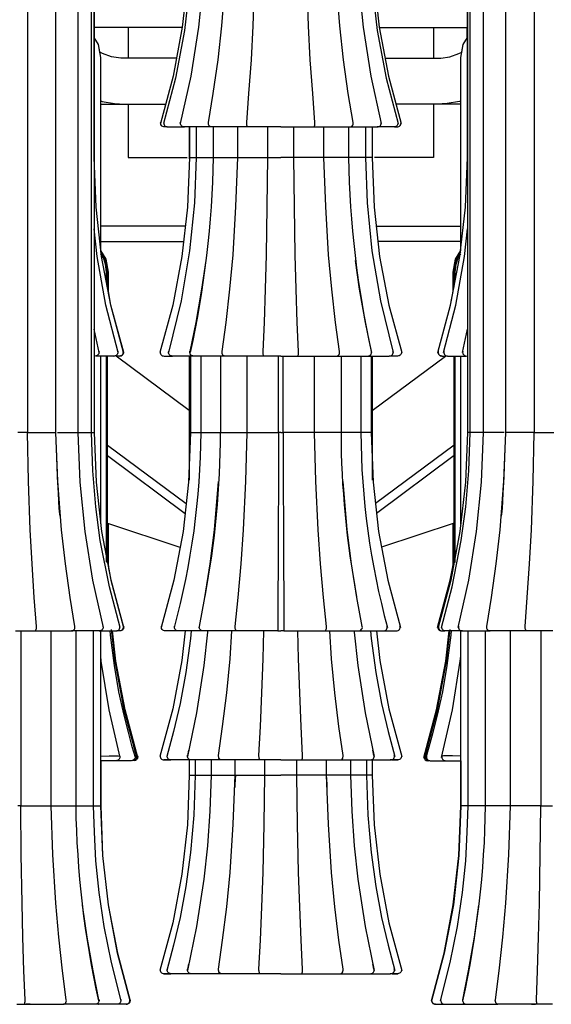
# Model space of a CAD drawing. Units: millimetres. Extents: x 3266.3 to 3306.4, y 1729.1 to 1775.7.
# Drawn here: x 3284.2 to 3288.5, y 1729.1 to 1737.1 of the extents above; entities that cross this region are included whole.
import ezdxf

# ---------------------------------------------------------------- set-up
doc = ezdxf.new("R2010")
doc.units = ezdxf.units.MM

# ---------------------------------------------------------------- blocks, each defined once
blk = doc.blocks.new('CB_JN5254')
for points in [[(3153.06, 1651.97), (3151.37, 1651.97), (3150.59, 1651.97), (3150.03, 1651.97), (3149.75, 1651.97), (3149.71, 1651.97), (3148.83, 1651.41), (3147.6, 1650.1), (3146.68, 1648.2), (3146.29, 1645.62), (3146.29, 1432.9), (3145.87, 1422.56), (3144.84, 1412.33), (3143.22, 1402.21), (3141.03, 1392.33)], [(3161.95, 1391.62), (3160.61, 1391.62), (3159.24, 1391.62), (3157.86, 1391.62), (3156.45, 1391.62), (3155.43, 1391.62), (3155.18, 1391.62), (3155.11, 1391.66), (3154.97, 1391.8), (3154.9, 1391.97), (3154.86, 1392.15), (3154.86, 1392.36), (3154.86, 1392.57), (3155.32, 1398.57), (3155.82, 1405.56), (3156.17, 1412.65), (3156.52, 1422.74), (3156.77, 1432.9), (3156.77, 1645.62)], [(3161.95, 1391.62), (3163.29, 1391.62), (3164.67, 1391.62), (3166.05, 1391.62), (3167.46, 1391.62), (3168.48, 1391.62), (3168.73, 1391.62), (3168.8, 1391.66), (3168.94, 1391.8), (3169.01, 1391.97), (3169.04, 1392.15), (3169.04, 1392.36), (3169.04, 1392.57), (3168.59, 1398.57), (3168.09, 1405.56), (3167.74, 1412.65), (3167.39, 1422.74), (3167.14, 1432.9), (3167.14, 1645.62)], [(3170.84, 1651.97), (3172.54, 1651.97), (3173.31, 1651.97), (3173.88, 1651.97), (3174.16, 1651.97), (3174.2, 1651.97), (3175.08, 1651.41), (3176.31, 1650.1), (3177.23, 1648.2), (3177.62, 1645.62), (3177.62, 1432.9), (3178.04, 1422.56), (3179.06, 1412.33), (3180.69, 1402.21), (3182.87, 1392.33)], [(3143.01, 1645.62), (3143.01, 1432.9), (3142.62, 1422.56), (3141.46, 1412.33), (3139.55, 1402.21), (3136.91, 1392.33)], [(3180.9, 1645.62), (3180.9, 1432.9), (3181.29, 1422.56), (3182.45, 1412.33), (3184.36, 1402.21), (3187, 1392.33)], [(3106.74, 1286.85), (3108.08, 1286.85), (3109.5, 1286.85), (3110.8, 1286.85), (3110.87, 1286.88), (3110.98, 1287.02), (3111.05, 1287.2), (3111.08, 1287.38), (3111.12, 1287.59), (3111.12, 1287.8), (3110.66, 1293.8), (3110.2, 1300.78), (3109.81, 1307.87), (3109.46, 1317.96), (3109.25, 1328.12), (3108.83, 1328.12), (3108.12, 1328.12), (3107.2, 1328.12)], [(3109.25, 1448.77), (3109.25, 1328.12), (3110.17, 1328.12), (3111.19, 1328.12), (3112.25, 1328.12), (3113.27, 1328.12), (3114.12, 1328.12), (3114.75, 1328.12), (3115.07, 1328.12), (3115.1, 1328.12)], [(3116.09, 1310.48), (3115.99, 1311.05), (3115.88, 1311.72), (3115.81, 1312.39), (3115.74, 1313.73), (3115.67, 1315.56), (3115.49, 1318.81), (3115.49, 1319.06), (3115.32, 1323.01), (3115.14, 1328.12), (3115.14, 1448.77)], [(3125.02, 1287.55), (3122.83, 1297.43), (3121.21, 1307.55), (3120.18, 1317.79), (3119.76, 1328.12), (3119.76, 1448.77)], [(3128.55, 1287.55), (3126.29, 1296.05), (3124.38, 1305.65), (3123.43, 1312.63), (3122.83, 1320.15), (3122.55, 1328.12), (3122.55, 1448.77)], [(3129.25, 1344.7), (3126.61, 1354.58), (3124.67, 1364.7), (3123.54, 1374.94), (3123.11, 1385.27), (3123.11, 1448.77), (3123.11, 1328.12), (3123.5, 1317.79), (3124.67, 1307.55), (3126.57, 1297.43), (3129.22, 1287.55)], [(3194.66, 1344.7), (3197.3, 1354.58), (3199.24, 1364.7), (3200.37, 1374.94), (3200.79, 1385.27), (3200.79, 1448.77), (3200.79, 1328.12), (3200.41, 1317.79), (3199.24, 1307.55), (3197.34, 1297.43), (3194.69, 1287.55)], [(3195.36, 1287.55), (3197.62, 1296.05), (3199.52, 1305.65), (3200.48, 1312.63), (3201.08, 1320.15), (3201.36, 1328.12), (3201.36, 1448.77)], [(3198.89, 1287.55), (3201.08, 1297.43), (3202.7, 1307.55), (3203.72, 1317.79), (3204.15, 1328.12), (3204.15, 1448.77)], [(3207.81, 1310.48), (3207.92, 1311.05), (3208.03, 1311.72), (3208.1, 1312.39), (3208.17, 1313.73), (3208.24, 1315.56), (3208.41, 1318.81), (3208.41, 1319.06), (3208.59, 1323.01), (3208.77, 1328.12), (3208.77, 1448.77)], [(3214.66, 1448.77), (3214.66, 1328.12), (3213.74, 1328.12), (3212.72, 1328.12), (3211.66, 1328.12), (3210.64, 1328.12), (3209.79, 1328.12), (3209.16, 1328.12), (3208.84, 1328.12), (3208.8, 1328.12)], [(3218.57, 1286.85), (3217.16, 1286.85), (3215.82, 1286.85), (3214.41, 1286.85), (3213.11, 1286.85), (3213.04, 1286.88), (3212.93, 1287.02), (3212.86, 1287.2), (3212.82, 1287.38), (3212.79, 1287.59), (3212.79, 1287.8), (3213.25, 1293.8), (3213.71, 1300.78), (3214.09, 1307.87), (3214.45, 1317.96), (3214.66, 1328.12), (3215.08, 1328.12), (3215.79, 1328.12), (3216.7, 1328.12), (3217.73, 1328.12), (3218.79, 1328.12)], [(3143.5, 1432.9), (3143.08, 1422.07), (3141.88, 1411.69), (3140.01, 1401.75), (3137.54, 1392.33)], [(3180.4, 1432.9), (3180.83, 1422.07), (3182.03, 1411.69), (3183.9, 1401.75), (3186.37, 1392.33)], [(3155.18, 1391.62), (3153.13, 1391.62), (3151.48, 1391.62), (3150.17, 1391.62), (3149.04, 1391.62), (3148.09, 1391.62), (3147.63, 1391.62), (3147.6, 1391.62), (3147.38, 1391.66), (3147.14, 1391.8), (3147, 1391.97), (3146.93, 1392.15), (3146.89, 1392.36), (3146.89, 1392.57), (3147.91, 1398.57), (3148.9, 1405.56), (3149.68, 1412.65), (3150.42, 1422.28)], [(3168.73, 1391.62), (3170.77, 1391.62), (3172.43, 1391.62), (3173.74, 1391.62), (3174.87, 1391.62), (3175.82, 1391.62), (3176.28, 1391.62), (3176.31, 1391.62), (3176.52, 1391.66), (3176.77, 1391.8), (3176.91, 1391.97), (3176.98, 1392.15), (3177.02, 1392.36), (3177.02, 1392.57), (3175.99, 1398.57), (3175.01, 1405.56), (3174.23, 1412.65), (3173.49, 1422.28)], [(3141.46, 1412.26), (3132.99, 1412.26), (3123.36, 1412.26), (3123.11, 1412.26)], [(3123.15, 1410.18), (3123.15, 1412.26)], [(3123.18, 1410.11), (3123.18, 1412.26)], [(3130.2, 1412.26), (3130.2, 1405.91)], [(3182.45, 1412.26), (3190.92, 1412.26), (3200.55, 1412.26), (3200.79, 1412.26)], [(3193.7, 1412.26), (3193.7, 1405.91)], [(3200.72, 1410.11), (3200.72, 1412.26)], [(3200.76, 1410.18), (3200.76, 1412.26)], [(3124.31, 1407.14), (3123.99, 1408.77), (3123.11, 1410.25)], [(3124.49, 1366.47), (3124.49, 1406.09), (3123.99, 1408.77), (3123.11, 1410.21)], [(3199.42, 1366.47), (3199.42, 1406.09), (3199.91, 1408.77), (3200.79, 1410.21)], [(3199.6, 1407.14), (3199.91, 1408.77), (3200.79, 1410.25)], [(3140.26, 1405.91), (3129.46, 1405.91), (3128.65, 1405.94), (3126.75, 1406.23), (3124.88, 1406.86), (3124.28, 1407.14)], [(3183.65, 1405.91), (3194.44, 1405.91), (3195.26, 1405.94), (3197.16, 1406.23), (3199.03, 1406.86), (3199.63, 1407.14)], [(3124.49, 1397.02), (3124.77, 1396.91), (3127.35, 1396.49), (3129.46, 1396.38), (3138, 1396.38)], [(3142.06, 1370.98), (3141.56, 1370.98), (3133.41, 1370.98), (3125.37, 1370.98), (3124.49, 1370.98), (3124.49, 1396.38), (3129.46, 1396.38)], [(3130.2, 1396.38), (3130.2, 1385.27), (3130.42, 1385.27), (3130.94, 1385.27), (3131.83, 1385.27), (3133.06, 1385.27), (3134.61, 1385.27), (3136.48, 1385.27), (3138.64, 1385.27), (3141.07, 1385.27), (3142.48, 1385.27)], [(3193.7, 1396.38), (3193.7, 1385.27), (3193.49, 1385.27), (3192.96, 1385.27), (3192.08, 1385.27), (3190.85, 1385.27), (3189.29, 1385.27), (3187.42, 1385.27), (3185.27, 1385.27), (3182.84, 1385.27), (3181.43, 1385.27)], [(3181.85, 1370.98), (3182.34, 1370.98), (3190.49, 1370.98), (3198.54, 1370.98), (3199.42, 1370.98), (3199.42, 1396.38), (3194.44, 1396.38)], [(3199.42, 1397.02), (3199.14, 1396.91), (3196.56, 1396.49), (3194.44, 1396.38), (3185.91, 1396.38)], [(3137.75, 1391.62), (3137.58, 1391.66), (3137.4, 1391.69), (3137.22, 1391.8), (3137.12, 1391.94), (3137.01, 1392.12), (3136.98, 1392.29), (3136.94, 1392.47), (3136.98, 1392.64)], [(3137.61, 1392.64), (3137.58, 1392.43), (3137.61, 1392.26), (3137.65, 1392.08), (3137.75, 1391.94), (3137.86, 1391.8), (3138.04, 1391.69), (3138.21, 1391.66), (3138.39, 1391.62), (3138.56, 1391.62), (3139.13, 1391.62), (3140.22, 1391.62), (3141.85, 1391.62), (3141.67, 1391.66), (3141.49, 1391.69), (3141.35, 1391.8), (3141.21, 1391.94), (3141.14, 1392.08), (3141.07, 1392.26), (3141.03, 1392.43), (3141.07, 1392.61)], [(3186.3, 1392.64), (3186.33, 1392.43), (3186.3, 1392.26), (3186.26, 1392.08), (3186.15, 1391.94), (3186.05, 1391.8), (3185.87, 1391.69), (3185.7, 1391.66), (3185.52, 1391.62), (3185.34, 1391.62), (3184.78, 1391.62), (3183.68, 1391.62), (3182.06, 1391.62), (3182.24, 1391.66), (3182.41, 1391.69), (3182.56, 1391.8), (3182.7, 1391.94), (3182.77, 1392.08), (3182.84, 1392.26), (3182.87, 1392.43), (3182.84, 1392.61)], [(3186.15, 1391.62), (3186.33, 1391.66), (3186.51, 1391.69), (3186.68, 1391.8), (3186.79, 1391.94), (3186.9, 1392.12), (3186.93, 1392.29), (3186.97, 1392.47), (3186.93, 1392.64)], [(3142.94, 1391.62), (3142.94, 1385.27), (3142.52, 1374.94), (3141.39, 1364.7), (3139.45, 1354.58), (3136.8, 1344.7)], [(3138.28, 1391.62), (3137.82, 1391.62), (3137.79, 1391.62)], [(3144.31, 1391.62), (3144.31, 1385.27), (3143.96, 1375.85), (3142.97, 1365.87), (3141.21, 1355.46), (3138.56, 1344.7)], [(3147.6, 1391.62), (3145.41, 1391.62), (3143.93, 1391.62), (3142.94, 1391.62), (3142.2, 1391.62), (3141.85, 1391.62), (3141.88, 1391.62)], [(3142.9, 1391.62), (3142.9, 1384.99)], [(3147.88, 1391.62), (3147.88, 1385.27), (3147.95, 1385.27), (3148.34, 1385.27), (3149.01, 1385.27), (3149.89, 1385.27), (3150.91, 1385.27), (3151.97, 1385.27), (3152.99, 1385.27), (3153.17, 1385.27), (3153.66, 1385.27), (3154.4, 1385.27), (3155.36, 1385.27), (3156.38, 1385.27), (3157.44, 1385.27), (3158.43, 1385.27), (3159.27, 1385.27), (3159.27, 1391.62)], [(3158.46, 1344), (3156.52, 1344), (3154.83, 1344), (3153.49, 1344), (3152.25, 1344), (3151.12, 1344), (3150.42, 1344), (3150.31, 1344), (3150.14, 1344.03), (3149.92, 1344.17), (3149.82, 1344.35), (3149.75, 1344.53), (3149.75, 1344.74), (3149.75, 1344.95), (3150.56, 1350.95), (3151.37, 1357.93), (3152.01, 1365.02), (3152.61, 1375.11), (3152.99, 1385.27), (3152.99, 1391.62)], [(3176.03, 1391.62), (3176.03, 1385.27), (3175.96, 1385.27), (3175.57, 1385.27), (3174.9, 1385.27), (3174.02, 1385.27), (3173, 1385.27), (3171.94, 1385.27), (3170.91, 1385.27), (3170.74, 1385.27), (3170.24, 1385.27), (3169.5, 1385.27), (3168.55, 1385.27), (3167.53, 1385.27), (3166.47, 1385.27), (3165.48, 1385.27), (3164.63, 1385.27), (3164.63, 1391.62)], [(3165.45, 1344), (3167.39, 1344), (3169.08, 1344), (3170.42, 1344), (3171.66, 1344), (3172.78, 1344), (3173.49, 1344), (3173.6, 1344), (3173.77, 1344.03), (3173.98, 1344.17), (3174.09, 1344.35), (3174.16, 1344.53), (3174.16, 1344.74), (3174.16, 1344.95), (3173.35, 1350.95), (3172.54, 1357.93), (3171.9, 1365.02), (3171.3, 1375.11), (3170.91, 1385.27), (3170.91, 1391.62)], [(3176.31, 1391.62), (3178.5, 1391.62), (3179.98, 1391.62), (3180.97, 1391.62), (3181.71, 1391.62), (3182.06, 1391.62), (3182.03, 1391.62)], [(3179.59, 1391.62), (3179.59, 1385.27), (3179.95, 1375.85), (3180.93, 1365.87), (3182.7, 1355.46), (3185.34, 1344.7)], [(3180.97, 1391.62), (3180.97, 1385.27), (3181.39, 1374.94), (3182.52, 1364.7), (3184.46, 1354.58), (3187.11, 1344.7)], [(3181, 1391.62), (3181, 1384.99)], [(3185.63, 1391.62), (3186.08, 1391.62), (3186.12, 1391.62)], [(3142.94, 1385.27), (3143.12, 1385.27), (3143.61, 1385.27), (3144.31, 1385.27)], [(3161.95, 1344), (3161.5, 1344), (3159.94, 1344), (3158.74, 1344), (3158.46, 1344), (3158.39, 1344.03), (3158.36, 1344.17), (3158.28, 1344.35), (3158.28, 1344.53), (3158.28, 1344.74), (3158.28, 1344.95), (3158.53, 1350.95), (3158.78, 1357.93), (3158.96, 1365.02), (3159.13, 1375.11), (3159.27, 1385.27), (3159.84, 1385.27), (3160.65, 1385.27), (3161.64, 1385.27), (3161.95, 1385.27)], [(3161.95, 1344), (3162.41, 1344), (3163.96, 1344), (3165.16, 1344), (3165.45, 1344), (3165.52, 1344.03), (3165.55, 1344.17), (3165.62, 1344.35), (3165.62, 1344.53), (3165.62, 1344.74), (3165.62, 1344.95), (3165.38, 1350.95), (3165.13, 1357.93), (3164.95, 1365.02), (3164.78, 1375.11), (3164.63, 1385.27), (3164.07, 1385.27), (3163.26, 1385.27), (3162.27, 1385.27), (3161.95, 1385.27)], [(3180.97, 1385.27), (3180.79, 1385.27), (3180.3, 1385.27), (3179.59, 1385.27)], [(3128.09, 1344.7), (3125.55, 1354.58), (3123.71, 1364.7), (3123.11, 1370.46)], [(3195.82, 1344.7), (3198.36, 1354.58), (3200.19, 1364.7), (3200.79, 1370.46)], [(3124.49, 1365.9), (3124.49, 1367.81), (3125.37, 1367.81), (3133.41, 1367.81), (3141.56, 1367.81), (3141.7, 1367.81)], [(3199.42, 1365.9), (3199.42, 1367.81), (3198.54, 1367.81), (3190.49, 1367.81), (3182.34, 1367.81), (3182.2, 1367.81)], [(3124.59, 1365.41), (3124.49, 1366.4)], [(3126.08, 1357.33), (3126.08, 1361.46), (3125.58, 1364.14), (3124.49, 1365.94)], [(3125.9, 1358.32), (3125.9, 1361.46), (3125.41, 1364.14), (3124.49, 1365.66)], [(3125.65, 1359.55), (3125.65, 1361.46), (3125.48, 1363.08), (3125.05, 1364.42), (3124.49, 1365.27)], [(3197.83, 1357.33), (3197.83, 1361.46), (3198.33, 1364.14), (3199.42, 1365.94)], [(3198.01, 1358.32), (3198.01, 1361.46), (3198.5, 1364.14), (3199.42, 1365.66)], [(3198.25, 1359.55), (3198.25, 1361.46), (3198.43, 1363.08), (3198.85, 1364.42), (3199.42, 1365.27)], [(3199.31, 1365.41), (3199.42, 1366.4)], [(3143.08, 1344.95), (3144.31, 1350.95), (3145.55, 1357.93), (3146.4, 1363.89)], [(3180.83, 1344.95), (3179.59, 1350.95), (3178.36, 1357.93), (3177.51, 1363.89)], [(3129.29, 1344.7), (3126.61, 1354.58), (3126.08, 1357.4)], [(3194.62, 1344.7), (3197.3, 1354.58), (3197.83, 1357.4)], [(3124.14, 1344.7), (3123.11, 1349.57)], [(3199.77, 1344.7), (3200.79, 1349.57)], [(3124.1, 1344.98), (3124.14, 1344.81), (3124.1, 1344.63), (3124.07, 1344.46), (3123.96, 1344.31), (3123.82, 1344.17), (3123.68, 1344.07), (3123.5, 1344.03), (3123.32, 1344)], [(3128.02, 1345.02), (3128.05, 1344.84), (3128.05, 1344.63), (3127.98, 1344.46), (3127.88, 1344.31), (3127.77, 1344.17), (3127.63, 1344.07), (3127.45, 1344.03), (3127.24, 1344)], [(3128.4, 1344), (3128.58, 1344.03), (3128.76, 1344.07), (3128.93, 1344.17), (3129.04, 1344.31), (3129.15, 1344.49), (3129.18, 1344.67), (3129.22, 1344.84), (3129.18, 1345.02), (3129.22, 1344.84), (3129.22, 1344.63), (3129.15, 1344.46), (3129.07, 1344.31), (3128.93, 1344.17), (3128.79, 1344.07), (3128.62, 1344.03), (3128.44, 1344)], [(3136.87, 1345.02), (3136.84, 1344.84), (3136.87, 1344.67), (3136.91, 1344.49), (3137.01, 1344.31), (3137.12, 1344.17), (3137.29, 1344.07), (3137.47, 1344.03), (3137.65, 1344), (3137.89, 1344), (3138.67, 1344), (3139.38, 1344), (3139.2, 1344.03), (3139.02, 1344.07), (3138.88, 1344.17), (3138.74, 1344.31), (3138.67, 1344.46), (3138.6, 1344.63), (3138.6, 1344.84), (3138.64, 1345.02)], [(3143.82, 1344), (3143.64, 1344.03), (3143.47, 1344.07), (3143.33, 1344.17), (3143.22, 1344.28), (3143.12, 1344.46), (3143.04, 1344.6), (3143.04, 1344.81), (3143.04, 1344.98)], [(3180.09, 1344), (3180.26, 1344.03), (3180.44, 1344.07), (3180.58, 1344.17), (3180.69, 1344.28), (3180.79, 1344.46), (3180.86, 1344.6), (3180.86, 1344.81), (3180.86, 1344.98)], [(3187.04, 1345.02), (3187.07, 1344.84), (3187.04, 1344.67), (3187, 1344.49), (3186.9, 1344.31), (3186.79, 1344.17), (3186.61, 1344.07), (3186.44, 1344.03), (3186.26, 1344), (3186.01, 1344), (3185.24, 1344), (3184.53, 1344), (3184.71, 1344.03), (3184.88, 1344.07), (3185.03, 1344.17), (3185.17, 1344.31), (3185.24, 1344.46), (3185.31, 1344.63), (3185.31, 1344.84), (3185.27, 1345.02)], [(3195.5, 1344), (3195.33, 1344.03), (3195.15, 1344.07), (3194.97, 1344.17), (3194.87, 1344.31), (3194.76, 1344.49), (3194.73, 1344.67), (3194.69, 1344.84), (3194.73, 1345.02), (3194.69, 1344.84), (3194.69, 1344.63), (3194.76, 1344.46), (3194.83, 1344.31), (3194.97, 1344.17), (3195.11, 1344.07), (3195.29, 1344.03), (3195.47, 1344)], [(3195.89, 1345.02), (3195.86, 1344.84), (3195.86, 1344.63), (3195.93, 1344.46), (3196.03, 1344.31), (3196.14, 1344.17), (3196.28, 1344.07), (3196.46, 1344.03), (3196.67, 1344)], [(3199.81, 1344.98), (3199.77, 1344.81), (3199.81, 1344.63), (3199.84, 1344.46), (3199.95, 1344.31), (3200.09, 1344.17), (3200.23, 1344.07), (3200.41, 1344.03), (3200.58, 1344)], [(3127.21, 1344), (3127.24, 1344), (3126.96, 1344), (3126.29, 1344), (3125.09, 1344), (3123.57, 1344), (3123.36, 1344)], [(3124.49, 1309.11), (3124.49, 1344)], [(3125.86, 1301.13), (3125.65, 1301.13), (3125.65, 1344)], [(3126.15, 1299.72), (3126.08, 1301.13), (3125.94, 1301.13), (3125.9, 1301.13), (3125.9, 1344)], [(3128.37, 1344), (3128.26, 1344), (3127.63, 1344)], [(3142.9, 1332.67), (3127.7, 1344)], [(3143.15, 1344), (3143.15, 1328.12), (3142.73, 1317.79), (3141.6, 1307.55), (3139.69, 1297.43), (3137.05, 1287.55)], [(3143.93, 1344), (3141.88, 1344), (3140.58, 1344), (3139.83, 1344), (3139.45, 1344)], [(3142.9, 1344), (3142.9, 1318.17)], [(3150.31, 1344), (3148.12, 1344), (3146.54, 1344), (3145.41, 1344), (3144.53, 1344), (3143.93, 1344), (3143.89, 1344)], [(3145.3, 1344), (3145.3, 1328.12), (3145.41, 1328.12), (3145.83, 1328.12), (3146.54, 1328.12), (3147.42, 1328.12), (3148.44, 1328.12), (3149.54, 1328.12)], [(3149.43, 1344), (3149.43, 1328.12), (3149.64, 1328.12), (3150.17, 1328.12), (3150.95, 1328.12), (3151.9, 1328.12), (3152.96, 1328.12), (3154.02, 1328.12), (3154.97, 1328.12), (3155.29, 1328.12), (3155.89, 1328.12), (3156.73, 1328.12), (3157.72, 1328.12), (3158.78, 1328.12), (3159.84, 1328.12), (3160.75, 1328.12), (3161.5, 1328.12), (3161.5, 1344)], [(3161.35, 1286.85), (3159.55, 1286.85), (3157.93, 1286.85), (3156.56, 1286.85), (3155.25, 1286.85), (3153.95, 1286.85), (3153.06, 1286.85), (3152.89, 1286.85), (3152.85, 1286.85), (3152.75, 1286.88), (3152.61, 1287.02), (3152.5, 1287.2), (3152.46, 1287.38), (3152.43, 1287.59), (3152.43, 1287.8), (3153.06, 1293.8), (3153.7, 1300.78), (3154.19, 1307.87), (3154.69, 1317.96), (3154.97, 1328.12), (3154.97, 1344)], [(3174.48, 1344), (3174.48, 1328.12), (3174.27, 1328.12), (3173.74, 1328.12), (3172.96, 1328.12), (3172.01, 1328.12), (3170.95, 1328.12), (3169.89, 1328.12), (3168.94, 1328.12), (3168.62, 1328.12), (3168.02, 1328.12), (3167.17, 1328.12), (3166.19, 1328.12), (3165.13, 1328.12), (3164.07, 1328.12), (3163.15, 1328.12), (3162.41, 1328.12), (3162.41, 1344)], [(3162.55, 1286.85), (3164.35, 1286.85), (3165.98, 1286.85), (3167.35, 1286.85), (3168.66, 1286.85), (3169.96, 1286.85), (3170.84, 1286.85), (3171.02, 1286.85), (3171.06, 1286.85), (3171.16, 1286.88), (3171.3, 1287.02), (3171.41, 1287.2), (3171.44, 1287.38), (3171.48, 1287.59), (3171.48, 1287.8), (3170.84, 1293.8), (3170.21, 1300.78), (3169.71, 1307.87), (3169.22, 1317.96), (3168.94, 1328.12), (3168.94, 1344)], [(3173.6, 1344), (3175.78, 1344), (3177.37, 1344), (3178.5, 1344), (3179.38, 1344), (3179.98, 1344), (3180.02, 1344)], [(3178.6, 1344), (3178.6, 1328.12), (3178.5, 1328.12), (3178.08, 1328.12), (3177.37, 1328.12), (3176.49, 1328.12), (3175.47, 1328.12), (3174.37, 1328.12)], [(3179.98, 1344), (3182.03, 1344), (3183.33, 1344), (3184.07, 1344), (3184.46, 1344)], [(3180.76, 1344), (3180.76, 1328.12), (3181.18, 1317.79), (3182.31, 1307.55), (3184.21, 1297.43), (3186.86, 1287.55)], [(3181, 1344), (3181, 1318.17)], [(3181, 1332.67), (3196.21, 1344)], [(3195.54, 1344), (3195.64, 1344), (3196.28, 1344)], [(3196.7, 1344), (3196.67, 1344), (3196.95, 1344), (3197.62, 1344), (3198.82, 1344), (3200.34, 1344), (3200.55, 1344)], [(3197.76, 1299.72), (3197.83, 1301.13), (3197.97, 1301.13), (3198.01, 1301.13), (3198.01, 1344)], [(3198.04, 1301.13), (3198.25, 1301.13), (3198.25, 1344)], [(3199.42, 1309.11), (3199.42, 1344)], [(3110.8, 1286.85), (3111.22, 1286.85), (3112.81, 1286.85), (3114.47, 1286.85), (3115.81, 1286.85), (3116.9, 1286.85), (3117.89, 1286.85), (3118.42, 1286.85), (3118.6, 1286.88), (3118.84, 1287.02), (3118.99, 1287.2), (3119.09, 1287.38), (3119.09, 1287.59), (3119.09, 1287.8), (3118.1, 1293.8), (3117.12, 1300.78), (3116.34, 1307.87), (3115.56, 1317.96), (3115.18, 1326.46)], [(3115.46, 1328.12), (3116.16, 1328.12), (3117.22, 1328.12), (3118.17, 1328.12), (3118.95, 1328.12), (3119.51, 1328.12), (3119.76, 1328.12), (3119.73, 1328.12)], [(3119.76, 1328.12), (3120.36, 1328.12), (3121.24, 1328.12), (3121.95, 1328.12), (3122.41, 1328.12), (3122.55, 1328.12), (3122.69, 1328.12), (3123.04, 1328.12)], [(3161.95, 1328.12), (3161.5, 1328.12), (3161.46, 1317.96), (3161.42, 1307.87), (3161.39, 1300.78), (3161.35, 1293.8), (3161.32, 1287.8), (3161.32, 1287.59), (3161.32, 1287.38), (3161.32, 1287.2), (3161.32, 1287.02), (3161.32, 1286.88), (3161.35, 1286.85), (3161.67, 1286.85), (3161.95, 1286.85)], [(3161.95, 1328.12), (3162.41, 1328.12), (3162.45, 1317.96), (3162.48, 1307.87), (3162.52, 1300.78), (3162.55, 1293.8), (3162.59, 1287.8), (3162.59, 1287.59), (3162.59, 1287.38), (3162.59, 1287.2), (3162.59, 1287.02), (3162.59, 1286.88), (3162.55, 1286.85), (3162.24, 1286.85), (3161.95, 1286.85)], [(3204.15, 1328.12), (3203.55, 1328.12), (3202.66, 1328.12), (3201.96, 1328.12), (3201.5, 1328.12), (3201.36, 1328.12), (3201.22, 1328.12), (3200.87, 1328.12)], [(3208.45, 1328.12), (3207.74, 1328.12), (3206.69, 1328.12), (3205.73, 1328.12), (3204.96, 1328.12), (3204.39, 1328.12), (3204.15, 1328.12), (3204.18, 1328.12)], [(3213.11, 1286.85), (3212.68, 1286.85), (3211.1, 1286.85), (3209.44, 1286.85), (3208.1, 1286.85), (3207, 1286.85), (3206.02, 1286.85), (3205.49, 1286.85), (3205.31, 1286.88), (3205.06, 1287.02), (3204.92, 1287.2), (3204.82, 1287.38), (3204.82, 1287.59), (3204.82, 1287.8), (3205.8, 1293.8), (3206.79, 1300.78), (3207.57, 1307.87), (3208.34, 1317.96), (3208.73, 1326.46)], [(3125.9, 1325.44), (3142.23, 1313.31)], [(3198.01, 1325.44), (3181.67, 1313.31)], [(3125.9, 1323.29), (3142.02, 1311.29)], [(3198.01, 1323.29), (3181.89, 1311.29)], [(3152.89, 1286.85), (3150.74, 1286.85), (3149.11, 1286.85), (3147.88, 1286.85), (3146.85, 1286.85), (3146.04, 1286.85), (3145.8, 1286.85), (3145.58, 1286.88), (3145.3, 1287.02), (3145.13, 1287.2), (3145.06, 1287.38), (3144.99, 1287.59), (3145.02, 1287.8), (3146.15, 1293.8), (3147.24, 1300.78), (3148.12, 1307.87), (3149.01, 1317.89)], [(3171.02, 1286.85), (3173.17, 1286.85), (3174.79, 1286.85), (3176.03, 1286.85), (3177.05, 1286.85), (3177.86, 1286.85), (3178.11, 1286.85), (3178.32, 1286.88), (3178.6, 1287.02), (3178.78, 1287.2), (3178.85, 1287.38), (3178.92, 1287.59), (3178.89, 1287.8), (3177.76, 1293.8), (3176.66, 1300.78), (3175.78, 1307.87), (3174.9, 1317.89)], [(3125.9, 1309.28), (3140.96, 1304.27)], [(3126.08, 1301.13), (3126.08, 1309.21)], [(3198.01, 1309.28), (3182.94, 1304.27)], [(3197.83, 1301.13), (3197.83, 1309.21)], [(3129.32, 1287.55), (3126.68, 1297.43), (3125.94, 1301.2)], [(3194.59, 1287.55), (3197.23, 1297.43), (3197.97, 1301.2)], [(3124.95, 1287.83), (3124.98, 1287.66), (3124.98, 1287.48), (3124.91, 1287.31), (3124.81, 1287.16), (3124.7, 1287.02), (3124.52, 1286.92), (3124.38, 1286.88), (3124.17, 1286.85), (3124.31, 1286.85), (3125.79, 1286.85), (3126.92, 1286.85), (3127.49, 1286.85), (3127.7, 1286.85), (3127.88, 1286.88), (3128.05, 1286.92), (3128.19, 1287.02), (3128.33, 1287.16), (3128.4, 1287.31), (3128.48, 1287.48), (3128.48, 1287.66), (3128.48, 1287.87)], [(3129.15, 1287.87), (3129.15, 1287.69), (3129.15, 1287.52), (3129.11, 1287.34), (3129, 1287.16), (3128.86, 1287.02), (3128.72, 1286.92), (3128.55, 1286.88), (3128.37, 1286.85)], [(3129.25, 1287.87), (3129.29, 1287.69), (3129.25, 1287.48), (3129.22, 1287.31), (3129.11, 1287.16), (3129, 1287.02), (3128.83, 1286.92), (3128.65, 1286.88), (3128.48, 1286.85)], [(3137.89, 1286.85), (3137.72, 1286.88), (3137.54, 1286.92), (3137.4, 1287.02), (3137.26, 1287.16), (3137.15, 1287.34), (3137.12, 1287.52), (3137.12, 1287.69), (3137.15, 1287.87)], [(3140.65, 1286.85), (3140.61, 1286.85), (3140.4, 1286.88), (3140.26, 1286.92), (3140.08, 1287.02), (3139.98, 1287.16), (3139.87, 1287.31), (3139.8, 1287.48), (3139.8, 1287.66), (3139.83, 1287.83)], [(3183.26, 1286.85), (3183.3, 1286.85), (3183.51, 1286.88), (3183.65, 1286.92), (3183.83, 1287.02), (3183.93, 1287.16), (3184.04, 1287.31), (3184.11, 1287.48), (3184.11, 1287.66), (3184.07, 1287.83)], [(3186.01, 1286.85), (3186.19, 1286.88), (3186.37, 1286.92), (3186.51, 1287.02), (3186.65, 1287.16), (3186.75, 1287.34), (3186.79, 1287.52), (3186.79, 1287.69), (3186.75, 1287.87)], [(3194.66, 1287.87), (3194.62, 1287.69), (3194.66, 1287.48), (3194.69, 1287.31), (3194.8, 1287.16), (3194.9, 1287.02), (3195.08, 1286.92), (3195.26, 1286.88), (3195.43, 1286.85)], [(3194.76, 1287.87), (3194.76, 1287.69), (3194.76, 1287.52), (3194.8, 1287.34), (3194.9, 1287.16), (3195.04, 1287.02), (3195.19, 1286.92), (3195.36, 1286.88), (3195.54, 1286.85)], [(3198.96, 1287.83), (3198.92, 1287.66), (3198.92, 1287.48), (3199, 1287.31), (3199.1, 1287.16), (3199.21, 1287.02), (3199.38, 1286.92), (3199.52, 1286.88), (3199.74, 1286.85), (3199.6, 1286.85), (3198.11, 1286.85), (3196.98, 1286.85), (3196.42, 1286.85), (3196.21, 1286.85), (3196.03, 1286.88), (3195.86, 1286.92), (3195.71, 1287.02), (3195.57, 1287.16), (3195.5, 1287.31), (3195.43, 1287.48), (3195.43, 1287.66), (3195.43, 1287.87)], [(3106.99, 1209.24), (3108.58, 1209.24), (3108.61, 1209.27), (3108.65, 1209.41), (3108.68, 1209.62), (3108.72, 1209.8), (3108.72, 1209.98), (3108.72, 1210.19), (3108.51, 1216.19), (3108.3, 1223.17), (3108.12, 1230.26), (3107.94, 1240.35), (3107.84, 1250.51), (3107.24, 1250.51)], [(3107.84, 1286.85), (3107.84, 1250.51), (3108.65, 1250.51), (3109.64, 1250.51), (3110.7, 1250.51), (3111.75, 1250.51), (3112.67, 1250.51), (3113.45, 1250.51), (3113.94, 1250.51), (3114.15, 1250.51), (3115.18, 1250.51), (3116.23, 1250.51), (3117.26, 1250.51), (3118.14, 1250.51), (3118.81, 1250.51), (3119.23, 1250.51), (3119.34, 1250.51), (3119.34, 1286.85)], [(3108.58, 1209.24), (3108.97, 1209.24), (3110.45, 1209.24), (3112.11, 1209.24), (3113.48, 1209.24), (3114.72, 1209.24), (3115.88, 1209.24), (3116.76, 1209.24), (3116.9, 1209.27), (3117.12, 1209.41), (3117.22, 1209.62), (3117.29, 1209.8), (3117.33, 1209.98), (3117.29, 1210.19), (3116.52, 1216.19), (3115.74, 1223.17), (3115.14, 1230.26), (3114.51, 1240.35), (3114.15, 1250.51), (3114.15, 1286.85)], [(3124.14, 1286.85), (3124.17, 1286.85), (3123.78, 1286.85), (3123.08, 1286.85), (3122.05, 1286.85), (3120.54, 1286.85), (3118.88, 1286.85), (3118.42, 1286.85)], [(3128.72, 1209.94), (3126.71, 1217.91), (3125.19, 1225.43), (3124.14, 1232.48), (3123.47, 1239.05), (3123.15, 1245.04), (3122.97, 1250.51), (3122.97, 1286.85)], [(3124.49, 1260.85), (3124.52, 1260.85), (3126.22, 1260.88), (3127.35, 1260.88), (3128.09, 1260.88), (3128.4, 1260.85), (3128.44, 1260.85), (3128.48, 1260.67), (3128.44, 1260.49), (3128.4, 1260.32), (3128.3, 1260.18), (3128.16, 1260.04), (3128.02, 1259.93), (3127.84, 1259.89), (3127.66, 1259.86), (3127.38, 1259.86), (3126.71, 1259.86), (3125.76, 1259.86), (3124.49, 1259.86), (3124.49, 1250.51), (3124.88, 1240.17), (3126.04, 1229.94), (3127.95, 1219.85), (3130.63, 1209.94), (3127.98, 1219.85), (3126.08, 1229.94), (3124.91, 1240.17), (3124.49, 1250.51), (3124.49, 1286.85)], [(3131.69, 1260.56), (3131.05, 1262.79), (3130.24, 1265.82), (3129.29, 1269.6), (3128.26, 1274.22), (3127.31, 1279.69), (3126.5, 1285.96), (3126.43, 1286.92)], [(3131.97, 1260.56), (3129.36, 1270.44), (3127.45, 1280.57), (3126.71, 1287.13)], [(3132.21, 1260.56), (3129.57, 1270.44), (3127.63, 1280.57), (3126.92, 1286.85)], [(3128.33, 1286.85), (3128.3, 1286.85), (3127.84, 1286.85)], [(3142.06, 1286.85), (3141.35, 1280.74), (3139.45, 1270.65), (3136.77, 1260.74)], [(3145.8, 1286.85), (3143.64, 1286.85), (3142.23, 1286.85), (3141.35, 1286.85), (3140.79, 1286.85), (3140.61, 1286.85), (3139.34, 1286.85), (3138.39, 1286.85), (3137.96, 1286.85)], [(3143.29, 1286.85), (3143.15, 1285.26), (3142.2, 1278.2), (3141, 1271.75), (3139.62, 1265.96), (3138.25, 1260.74)], [(3146.68, 1286.85), (3146.68, 1286.6), (3145.9, 1279.69), (3144.42, 1269.84), (3142.52, 1260.74)], [(3157.61, 1260.04), (3155.64, 1260.04), (3153.98, 1260.04), (3152.64, 1260.04), (3151.44, 1260.04), (3150.35, 1260.04), (3149.71, 1260.04), (3149.61, 1260.04), (3149.43, 1260.07), (3149.22, 1260.21), (3149.08, 1260.42), (3149.04, 1260.6), (3149.01, 1260.78), (3149.01, 1260.99), (3149.85, 1266.99), (3150.74, 1273.97), (3151.41, 1281.06), (3151.76, 1286.85)], [(3161.95, 1260.04), (3161.95, 1260.04), (3160.58, 1260.04), (3159.06, 1260.04), (3157.9, 1260.04), (3157.61, 1260.04), (3157.58, 1260.07), (3157.51, 1260.21), (3157.44, 1260.42), (3157.44, 1260.6), (3157.4, 1260.78), (3157.4, 1260.99), (3157.72, 1266.99), (3158, 1273.97), (3158.25, 1281.06), (3158.39, 1286.85)], [(3161.95, 1260.04), (3161.95, 1260.04), (3163.33, 1260.04), (3164.85, 1260.04), (3166.01, 1260.04), (3166.29, 1260.04), (3166.33, 1260.07), (3166.4, 1260.21), (3166.47, 1260.42), (3166.47, 1260.6), (3166.5, 1260.78), (3166.5, 1260.99), (3166.19, 1266.99), (3165.9, 1273.97), (3165.66, 1281.06), (3165.52, 1286.85)], [(3166.29, 1260.04), (3168.27, 1260.04), (3169.93, 1260.04), (3171.27, 1260.04), (3172.47, 1260.04), (3173.56, 1260.04), (3174.2, 1260.04), (3174.3, 1260.04), (3174.48, 1260.07), (3174.69, 1260.21), (3174.83, 1260.42), (3174.87, 1260.6), (3174.9, 1260.78), (3174.9, 1260.99), (3174.05, 1266.99), (3173.17, 1273.97), (3172.5, 1281.06), (3172.15, 1286.85)], [(3177.23, 1286.85), (3177.23, 1286.6), (3178.01, 1279.69), (3179.49, 1269.84), (3181.39, 1260.74)], [(3178.11, 1286.85), (3180.26, 1286.85), (3181.67, 1286.85), (3182.56, 1286.85), (3183.12, 1286.85), (3183.3, 1286.85), (3184.57, 1286.85), (3185.52, 1286.85), (3185.94, 1286.85)], [(3180.62, 1286.85), (3180.76, 1285.26), (3181.71, 1278.2), (3182.91, 1271.75), (3184.28, 1265.96), (3185.66, 1260.74)], [(3181.85, 1286.85), (3182.56, 1280.74), (3184.46, 1270.65), (3187.14, 1260.74)], [(3191.69, 1260.56), (3194.34, 1270.44), (3196.28, 1280.57), (3196.98, 1286.85)], [(3191.94, 1260.56), (3194.55, 1270.44), (3196.46, 1280.57), (3197.2, 1287.13)], [(3192.22, 1260.56), (3192.86, 1262.79), (3193.67, 1265.82), (3194.62, 1269.6), (3195.64, 1274.22), (3196.6, 1279.69), (3197.41, 1285.96), (3197.48, 1286.92)], [(3199.42, 1260.85), (3199.38, 1260.85), (3197.69, 1260.88), (3196.56, 1260.88), (3195.82, 1260.88), (3195.5, 1260.85), (3195.47, 1260.85), (3195.43, 1260.67), (3195.47, 1260.49), (3195.5, 1260.32), (3195.61, 1260.18), (3195.75, 1260.04), (3195.89, 1259.93), (3196.07, 1259.89), (3196.24, 1259.86), (3196.53, 1259.86), (3197.2, 1259.86), (3198.15, 1259.86), (3199.42, 1259.86), (3199.42, 1250.51), (3199.03, 1240.17), (3197.87, 1229.94), (3195.96, 1219.85), (3193.28, 1209.94), (3195.93, 1219.85), (3197.83, 1229.94), (3199, 1240.17), (3199.42, 1250.51), (3199.42, 1286.85)], [(3195.19, 1209.94), (3197.2, 1217.91), (3198.71, 1225.43), (3199.77, 1232.48), (3200.44, 1239.05), (3200.76, 1245.04), (3200.94, 1250.51), (3200.94, 1286.85)], [(3195.57, 1286.85), (3195.61, 1286.85), (3196.07, 1286.85)], [(3199.77, 1286.85), (3199.74, 1286.85), (3200.12, 1286.85), (3200.83, 1286.85), (3201.85, 1286.85), (3203.37, 1286.85), (3205.03, 1286.85), (3205.49, 1286.85)], [(3216.07, 1286.85), (3216.07, 1250.51), (3215.26, 1250.51), (3214.27, 1250.51), (3213.21, 1250.51), (3212.15, 1250.51), (3211.24, 1250.51), (3210.46, 1250.51), (3209.97, 1250.51), (3209.76, 1250.51), (3208.73, 1250.51), (3207.67, 1250.51), (3206.65, 1250.51), (3205.77, 1250.51), (3205.1, 1250.51), (3204.68, 1250.51), (3204.57, 1250.51), (3204.57, 1286.85)], [(3215.33, 1209.24), (3214.94, 1209.24), (3213.46, 1209.24), (3211.8, 1209.24), (3210.43, 1209.24), (3209.19, 1209.24), (3208.03, 1209.24), (3207.14, 1209.24), (3207, 1209.27), (3206.79, 1209.41), (3206.69, 1209.62), (3206.62, 1209.8), (3206.58, 1209.98), (3206.62, 1210.19), (3207.39, 1216.19), (3208.17, 1223.17), (3208.77, 1230.26), (3209.4, 1240.35), (3209.76, 1250.51), (3209.76, 1286.85)], [(3218.47, 1209.24), (3216.92, 1209.24), (3215.33, 1209.24), (3215.29, 1209.27), (3215.26, 1209.41), (3215.22, 1209.62), (3215.19, 1209.8), (3215.19, 1209.98), (3215.19, 1210.19), (3215.4, 1216.19), (3215.61, 1223.17), (3215.79, 1230.26), (3215.96, 1240.35), (3216.07, 1250.51), (3216.67, 1250.51), (3217.48, 1250.51), (3218.47, 1250.51)], [(3128.51, 1260.56), (3126.25, 1270.44), (3124.59, 1280.57), (3124.49, 1281.7)], [(3195.4, 1260.56), (3197.65, 1270.44), (3199.31, 1280.57), (3199.42, 1281.7)], [(3131.61, 1260.88), (3131.61, 1260.71), (3131.61, 1260.49), (3131.58, 1260.32), (3131.47, 1260.18), (3131.33, 1260.04), (3131.19, 1259.93), (3131.02, 1259.89), (3130.84, 1259.86)], [(3131.9, 1260.88), (3131.93, 1260.71), (3131.93, 1260.53), (3131.86, 1260.35), (3131.76, 1260.18), (3131.65, 1260.04), (3131.47, 1259.93), (3131.33, 1259.89), (3131.12, 1259.86)], [(3132.14, 1260.88), (3132.18, 1260.71), (3132.14, 1260.49), (3132.11, 1260.32), (3132, 1260.18), (3131.9, 1260.04), (3131.72, 1259.93), (3131.54, 1259.89), (3131.37, 1259.86)], [(3136.87, 1261.06), (3136.84, 1260.88), (3136.84, 1260.71), (3136.91, 1260.53), (3136.98, 1260.35), (3137.12, 1260.21), (3137.26, 1260.14), (3137.44, 1260.07), (3137.61, 1260.04), (3137.82, 1260.04), (3138.53, 1260.04), (3139.09, 1260.04), (3138.92, 1260.07), (3138.74, 1260.14), (3138.6, 1260.21), (3138.46, 1260.35), (3138.39, 1260.53), (3138.32, 1260.71), (3138.32, 1260.88), (3138.35, 1261.06)], [(3143.29, 1260.04), (3143.12, 1260.07), (3142.97, 1260.11), (3142.8, 1260.21), (3142.69, 1260.35), (3142.59, 1260.49), (3142.52, 1260.67), (3142.52, 1260.85), (3142.52, 1261.02)], [(3142.59, 1260.99), (3142.8, 1262.08)], [(3180.62, 1260.04), (3180.79, 1260.07), (3180.93, 1260.11), (3181.11, 1260.21), (3181.22, 1260.35), (3181.32, 1260.49), (3181.39, 1260.67), (3181.39, 1260.85), (3181.39, 1261.02)], [(3181.32, 1260.99), (3181.11, 1262.08)], [(3187.04, 1261.06), (3187.07, 1260.88), (3187.07, 1260.71), (3187, 1260.53), (3186.93, 1260.35), (3186.79, 1260.21), (3186.65, 1260.14), (3186.47, 1260.07), (3186.3, 1260.04), (3186.08, 1260.04), (3185.38, 1260.04), (3184.81, 1260.04), (3184.99, 1260.07), (3185.17, 1260.14), (3185.31, 1260.21), (3185.45, 1260.35), (3185.52, 1260.53), (3185.59, 1260.71), (3185.59, 1260.88), (3185.55, 1261.06)], [(3191.76, 1260.88), (3191.73, 1260.71), (3191.76, 1260.49), (3191.8, 1260.32), (3191.9, 1260.18), (3192.01, 1260.04), (3192.19, 1259.93), (3192.36, 1259.89), (3192.54, 1259.86)], [(3192.01, 1260.88), (3191.98, 1260.71), (3191.98, 1260.53), (3192.05, 1260.35), (3192.15, 1260.18), (3192.26, 1260.04), (3192.43, 1259.93), (3192.57, 1259.89), (3192.79, 1259.86)], [(3192.29, 1260.88), (3192.29, 1260.71), (3192.29, 1260.49), (3192.33, 1260.32), (3192.43, 1260.18), (3192.57, 1260.04), (3192.72, 1259.93), (3192.89, 1259.89), (3193.07, 1259.86)], [(3126.89, 1259.86), (3126.01, 1259.86), (3125.55, 1259.86)], [(3130.8, 1259.86), (3130.7, 1259.86), (3130.17, 1259.86), (3129.11, 1259.86), (3127.7, 1259.86), (3127.66, 1259.86)], [(3142.9, 1260.04), (3142.9, 1256.86), (3142.52, 1246.52), (3141.35, 1236.29), (3139.45, 1226.2), (3136.77, 1216.29)], [(3138.81, 1260.04), (3138.53, 1260.04), (3137.82, 1260.04), (3137.61, 1260.04)], [(3144.1, 1260.04), (3144.1, 1256.86), (3143.82, 1248.54), (3143.15, 1240.81), (3142.2, 1233.75), (3141, 1227.3), (3139.62, 1221.51), (3138.25, 1216.29)], [(3143.47, 1260.04), (3141.42, 1260.04), (3140.19, 1260.04), (3139.48, 1260.04), (3139.13, 1260.04), (3139.16, 1260.04)], [(3147.45, 1260.04), (3147.45, 1256.86), (3147.17, 1249.38), (3146.68, 1242.15), (3145.9, 1235.24), (3144.42, 1225.39), (3142.52, 1216.29)], [(3149.61, 1260.04), (3147.42, 1260.04), (3145.87, 1260.04), (3144.77, 1260.04), (3143.93, 1260.04), (3143.36, 1260.04)], [(3147.49, 1256.86), (3147.53, 1256.86), (3147.88, 1256.86), (3148.51, 1256.86), (3149.36, 1256.86), (3150.35, 1256.86), (3151.44, 1256.86), (3152.46, 1256.86), (3152.46, 1260.04)], [(3157.61, 1215.59), (3157.58, 1215.62), (3157.51, 1215.76), (3157.44, 1215.97), (3157.44, 1216.15), (3157.4, 1216.33), (3157.4, 1216.54), (3157.72, 1222.54), (3158, 1229.52), (3158.25, 1236.61), (3158.5, 1246.7), (3158.64, 1256.86), (3158.64, 1260.04)], [(3166.29, 1215.59), (3166.33, 1215.62), (3166.4, 1215.76), (3166.47, 1215.97), (3166.47, 1216.15), (3166.5, 1216.33), (3166.5, 1216.54), (3166.19, 1222.54), (3165.9, 1229.52), (3165.66, 1236.61), (3165.41, 1246.7), (3165.27, 1256.86), (3165.27, 1260.04)], [(3176.42, 1256.86), (3176.38, 1256.86), (3176.03, 1256.86), (3175.39, 1256.86), (3174.55, 1256.86), (3173.56, 1256.86), (3172.47, 1256.86), (3171.44, 1256.86), (3171.44, 1260.04)], [(3174.3, 1260.04), (3176.49, 1260.04), (3178.04, 1260.04), (3179.13, 1260.04), (3179.98, 1260.04), (3180.55, 1260.04)], [(3176.45, 1260.04), (3176.45, 1256.86), (3176.74, 1249.38), (3177.23, 1242.15), (3178.01, 1235.24), (3179.49, 1225.39), (3181.39, 1216.29)], [(3179.8, 1260.04), (3179.8, 1256.86), (3180.09, 1248.54), (3180.76, 1240.81), (3181.71, 1233.75), (3182.91, 1227.3), (3184.28, 1221.51), (3185.66, 1216.29)], [(3180.44, 1260.04), (3182.49, 1260.04), (3183.72, 1260.04), (3184.43, 1260.04), (3184.78, 1260.04), (3184.74, 1260.04)], [(3181, 1260.04), (3181, 1256.86), (3181.39, 1246.52), (3182.56, 1236.29), (3184.46, 1226.2), (3187.14, 1216.29)], [(3185.1, 1260.04), (3185.38, 1260.04), (3186.08, 1260.04), (3186.3, 1260.04)], [(3193.1, 1259.86), (3193.21, 1259.86), (3193.74, 1259.86), (3194.8, 1259.86), (3196.21, 1259.86), (3196.24, 1259.86)], [(3197.02, 1259.86), (3197.9, 1259.86), (3198.36, 1259.86)], [(3142.9, 1256.86), (3143.08, 1256.86), (3143.54, 1256.86), (3144.1, 1256.86)], [(3144.14, 1256.86), (3144.1, 1256.86), (3144.39, 1256.86), (3144.91, 1256.86), (3145.73, 1256.86), (3146.68, 1256.86), (3147.45, 1256.86)], [(3161.95, 1215.59), (3161.95, 1215.59), (3160.58, 1215.59), (3159.06, 1215.59), (3157.9, 1215.59), (3157.61, 1215.59), (3155.64, 1215.59), (3153.98, 1215.59), (3152.64, 1215.59), (3151.44, 1215.59), (3150.35, 1215.59), (3149.71, 1215.59), (3149.61, 1215.59), (3149.43, 1215.62), (3149.22, 1215.76), (3149.08, 1215.97), (3149.04, 1216.15), (3149.01, 1216.33), (3149.01, 1216.54), (3149.85, 1222.54), (3150.74, 1229.52), (3151.41, 1236.61), (3152.04, 1246.7), (3152.46, 1256.86), (3152.61, 1256.86), (3153.06, 1256.86), (3153.77, 1256.86), (3154.69, 1256.86), (3155.71, 1256.86), (3156.77, 1256.86), (3157.79, 1256.86), (3158.64, 1256.86), (3159.17, 1256.86), (3159.94, 1256.86), (3160.93, 1256.86), (3161.95, 1256.86)], [(3152.5, 1256.86), (3152.39, 1255.03), (3152.36, 1254.32)], [(3161.95, 1215.59), (3161.95, 1215.59), (3163.33, 1215.59), (3164.85, 1215.59), (3166.01, 1215.59), (3166.29, 1215.59), (3168.27, 1215.59), (3169.93, 1215.59), (3171.27, 1215.59), (3172.47, 1215.59), (3173.56, 1215.59), (3174.2, 1215.59), (3174.3, 1215.59), (3174.48, 1215.62), (3174.69, 1215.76), (3174.83, 1215.97), (3174.87, 1216.15), (3174.9, 1216.33), (3174.9, 1216.54), (3174.05, 1222.54), (3173.17, 1229.52), (3172.5, 1236.61), (3171.87, 1246.7), (3171.44, 1256.86), (3171.3, 1256.86), (3170.84, 1256.86), (3170.14, 1256.86), (3169.22, 1256.86), (3168.2, 1256.86), (3167.14, 1256.86), (3166.12, 1256.86), (3165.27, 1256.86), (3164.74, 1256.86), (3163.96, 1256.86), (3162.98, 1256.86), (3161.95, 1256.86)], [(3171.41, 1256.86), (3171.51, 1255.03), (3171.55, 1254.32)], [(3179.77, 1256.86), (3179.8, 1256.86), (3179.52, 1256.86), (3178.99, 1256.86), (3178.18, 1256.86), (3177.23, 1256.86), (3176.45, 1256.86)], [(3181, 1256.86), (3180.83, 1256.86), (3180.37, 1256.86), (3179.8, 1256.86)], [(3122.97, 1250.51), (3123.75, 1250.51), (3124.24, 1250.51), (3124.45, 1250.51)], [(3200.94, 1250.51), (3200.16, 1250.51), (3199.67, 1250.51), (3199.45, 1250.51)], [(3124.1, 1210.19), (3122.87, 1216.19), (3121.63, 1223.17), (3120.71, 1229.87)], [(3199.81, 1210.19), (3201.04, 1216.19), (3202.28, 1223.17), (3203.19, 1229.87)], [(3136.87, 1216.61), (3136.84, 1216.43), (3136.84, 1216.26), (3136.91, 1216.08), (3136.98, 1215.9), (3137.12, 1215.76), (3137.26, 1215.69), (3137.44, 1215.62), (3137.61, 1215.59), (3137.82, 1215.59), (3138.53, 1215.59), (3139.09, 1215.59), (3138.92, 1215.62), (3138.74, 1215.69), (3138.6, 1215.76), (3138.46, 1215.9), (3138.39, 1216.08), (3138.32, 1216.26), (3138.32, 1216.43), (3138.35, 1216.61)], [(3143.29, 1215.59), (3143.12, 1215.62), (3142.97, 1215.66), (3142.8, 1215.76), (3142.69, 1215.9), (3142.59, 1216.04), (3142.52, 1216.22), (3142.52, 1216.4), (3142.52, 1216.57)], [(3142.59, 1216.54), (3142.8, 1217.63)], [(3180.62, 1215.59), (3180.79, 1215.62), (3180.93, 1215.66), (3181.11, 1215.76), (3181.22, 1215.9), (3181.32, 1216.04), (3181.39, 1216.22), (3181.39, 1216.4), (3181.39, 1216.57)], [(3181.32, 1216.54), (3181.11, 1217.63)], [(3187.04, 1216.61), (3187.07, 1216.43), (3187.07, 1216.26), (3187, 1216.08), (3186.93, 1215.9), (3186.79, 1215.76), (3186.65, 1215.69), (3186.47, 1215.62), (3186.3, 1215.59), (3186.08, 1215.59), (3185.38, 1215.59), (3184.81, 1215.59), (3184.99, 1215.62), (3185.17, 1215.69), (3185.31, 1215.76), (3185.45, 1215.9), (3185.52, 1216.08), (3185.59, 1216.26), (3185.59, 1216.43), (3185.55, 1216.61)], [(3138.81, 1215.59), (3138.53, 1215.59), (3137.82, 1215.59), (3137.61, 1215.59)], [(3143.47, 1215.59), (3141.42, 1215.59), (3140.19, 1215.59), (3139.48, 1215.59), (3139.13, 1215.59), (3139.16, 1215.59)], [(3149.61, 1215.59), (3147.42, 1215.59), (3145.87, 1215.59), (3144.77, 1215.59), (3143.93, 1215.59), (3143.36, 1215.59)], [(3174.3, 1215.59), (3176.49, 1215.59), (3178.04, 1215.59), (3179.13, 1215.59), (3179.98, 1215.59), (3180.55, 1215.59)], [(3180.44, 1215.59), (3182.49, 1215.59), (3183.72, 1215.59), (3184.43, 1215.59), (3184.78, 1215.59), (3184.74, 1215.59)], [(3185.1, 1215.59), (3185.38, 1215.59), (3186.08, 1215.59), (3186.3, 1215.59)], [(3124.1, 1210.22), (3124.14, 1210.05), (3124.1, 1209.84), (3124.03, 1209.69), (3123.96, 1209.52), (3123.82, 1209.41), (3123.68, 1209.31), (3123.5, 1209.27), (3123.32, 1209.24)], [(3128.65, 1210.26), (3128.69, 1210.08), (3128.65, 1209.87), (3128.62, 1209.73), (3128.51, 1209.55), (3128.37, 1209.41), (3128.23, 1209.31), (3128.05, 1209.27), (3127.88, 1209.24)], [(3130.56, 1210.26), (3130.59, 1210.08), (3130.59, 1209.91), (3130.52, 1209.73), (3130.42, 1209.55), (3130.31, 1209.41), (3130.13, 1209.34), (3129.99, 1209.27), (3129.78, 1209.24), (3129.96, 1209.27), (3130.13, 1209.34), (3130.27, 1209.41), (3130.42, 1209.55), (3130.49, 1209.73), (3130.56, 1209.91), (3130.56, 1210.08), (3130.52, 1210.26)], [(3193.35, 1210.26), (3193.32, 1210.08), (3193.32, 1209.91), (3193.39, 1209.73), (3193.49, 1209.55), (3193.6, 1209.41), (3193.77, 1209.34), (3193.92, 1209.27), (3194.13, 1209.24), (3193.95, 1209.27), (3193.77, 1209.34), (3193.63, 1209.41), (3193.49, 1209.55), (3193.42, 1209.73), (3193.35, 1209.91), (3193.35, 1210.08), (3193.39, 1210.26)], [(3195.26, 1210.26), (3195.22, 1210.08), (3195.26, 1209.87), (3195.29, 1209.73), (3195.4, 1209.55), (3195.54, 1209.41), (3195.68, 1209.31), (3195.86, 1209.27), (3196.03, 1209.24)], [(3199.81, 1210.22), (3199.77, 1210.05), (3199.81, 1209.84), (3199.88, 1209.69), (3199.95, 1209.52), (3200.09, 1209.41), (3200.23, 1209.31), (3200.41, 1209.27), (3200.58, 1209.24)], [(3109.81, 1209.24), (3108.93, 1209.24)], [(3123.22, 1209.24), (3122.55, 1209.24), (3121.67, 1209.24), (3120.5, 1209.24), (3118.88, 1209.24), (3117.22, 1209.24), (3116.76, 1209.24)], [(3117.82, 1209.24), (3117.12, 1209.24)], [(3124.03, 1209.24), (3124.07, 1209.24), (3123.57, 1209.24)], [(3127.8, 1209.24), (3127.38, 1209.24), (3126.61, 1209.24), (3125.3, 1209.24), (3123.71, 1209.24), (3123.61, 1209.24)], [(3124.14, 1209.24), (3124.1, 1209.24)], [(3129.75, 1209.24), (3129.46, 1209.24), (3128.65, 1209.24), (3128.02, 1209.24)], [(3194.16, 1209.24), (3194.44, 1209.24), (3195.26, 1209.24), (3195.89, 1209.24)], [(3196.1, 1209.24), (3196.53, 1209.24), (3197.3, 1209.24), (3198.61, 1209.24), (3200.19, 1209.24), (3200.3, 1209.24)], [(3199.77, 1209.24), (3199.81, 1209.24)], [(3199.88, 1209.24), (3199.84, 1209.24), (3200.34, 1209.24)], [(3200.69, 1209.24), (3201.36, 1209.24), (3202.24, 1209.24), (3203.41, 1209.24), (3205.03, 1209.24), (3206.69, 1209.24), (3207.14, 1209.24)], [(3206.09, 1209.24), (3206.79, 1209.24)], [(3214.09, 1209.24), (3214.98, 1209.24)]]:
    blk.add_lwpolyline(points)
for points in [[(3144.35, 1385.27), (3144.67, 1385.27), (3145.23, 1385.27), (3146.04, 1385.27), (3147.03, 1385.27), (3147.88, 1385.27, -0.049854), (3143.08, 1344.7)], [(3179.56, 1385.27), (3179.24, 1385.27), (3178.68, 1385.27), (3177.86, 1385.27), (3176.88, 1385.27), (3176.03, 1385.27, 0.049854), (3180.83, 1344.7)], [(3143.19, 1328.12), (3143.5, 1328.12), (3144.14, 1328.12), (3144.99, 1328.12), (3145.3, 1328.12, -0.063752), (3139.76, 1287.55)], [(3180.72, 1328.12), (3180.4, 1328.12), (3179.77, 1328.12), (3178.92, 1328.12), (3178.6, 1328.12, 0.063752), (3184.14, 1287.55)], [(3124.07, 1209.94, -0.050454), (3119.34, 1250.51), (3120.18, 1250.51), (3121.17, 1250.51), (3122.02, 1250.51), (3122.62, 1250.51), (3122.94, 1250.51)], [(3199.84, 1209.94, 0.050454), (3204.57, 1250.51), (3203.72, 1250.51), (3202.73, 1250.51), (3201.89, 1250.51), (3201.29, 1250.51), (3200.97, 1250.51)]]:
    blk.add_lwpolyline(points, format="xyb")
for centre, start, end in [((2962, 1328.74), 349.3202, 359.8103), ((3361.91, 1328.74), 180.1897, 190.6798)]:
    blk.add_arc(centre, 187.43, start, end)

msp = doc.modelspace()

# ---------------------------------------------------------------- block references
at = {"xscale": 0.03937, "yscale": 0.03937, "zscale": 0.03937}
msp.add_blockref('CB_JN5254', (3161.8166, 1681.4738), dxfattribs=at)

doc.saveas('drawing.dxf')
